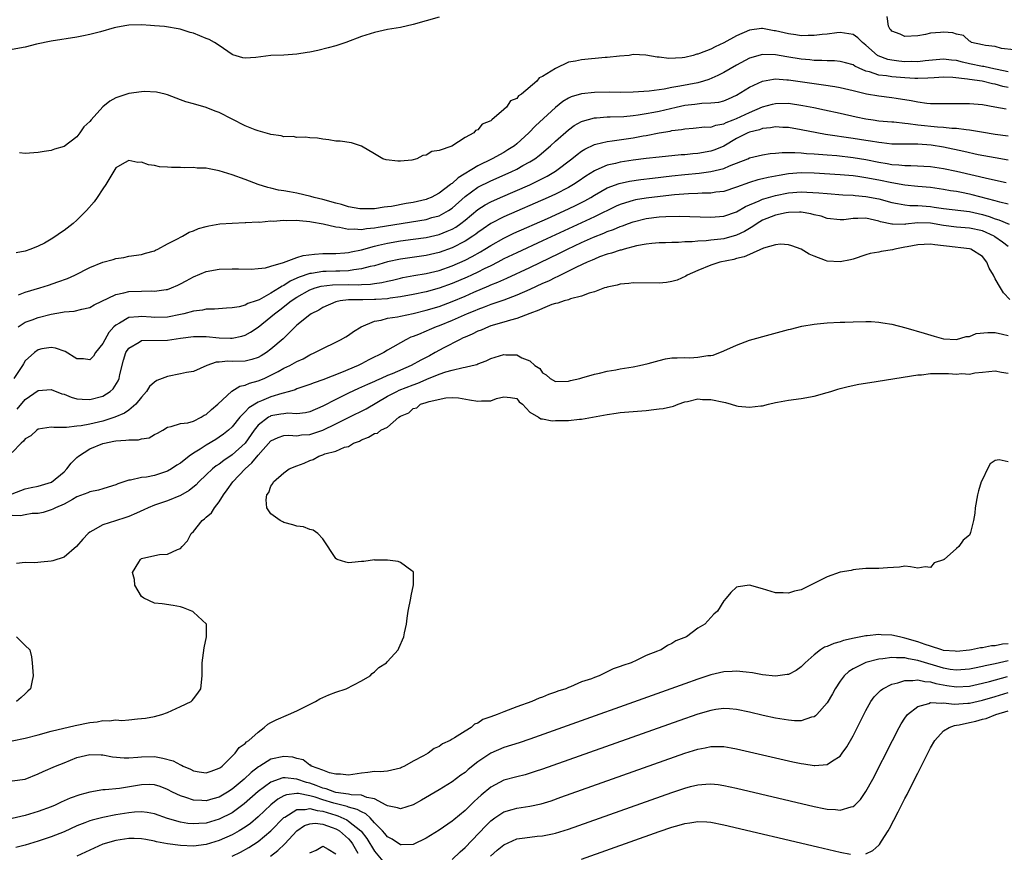
# Model space of a CAD drawing. Units: inches. Extents: x 2619000 to 2622000, y 1494000 to 1497000.
# Drawn here: x 2619828 to 2619980, y 1495330 to 1495459 of the extents above; entities that cross this region are included whole.
import ezdxf

# ---------------------------------------------------------------- set-up
doc = ezdxf.new("R2010")
doc.units = ezdxf.units.IN
doc.header["$MEASUREMENT"] = 0
doc.layers.add('LD26191494_2ft', color=175, linetype='Continuous')

msp = doc.modelspace()

# ---------------------------------------------------------------- linework, layer by layer
at = {"layer": 'LD26191494_2ft'}
for points, elevation in [([(2619893, 1495458.89), (2619889, 1495457.75), (2619887, 1495457.33), (2619885, 1495456.99), (2619883, 1495456.55), (2619882.32, 1495456.32), (2619881, 1495455.93), (2619878.56, 1495455), (2619877, 1495454.49), (2619875.85, 1495454.15), (2619874.24, 1495453.76), (2619873, 1495453.5), (2619872.58, 1495453.42), (2619871, 1495453.18), (2619869, 1495453.05), (2619867, 1495452.97), (2619864.68, 1495452.68), (2619863, 1495452.55), (2619862.62, 1495452.62), (2619861.09, 1495453.09), (2619861, 1495453.13), (2619859, 1495454.54), (2619858.25, 1495455), (2619857.44, 1495455.44), (2619857, 1495455.63), (2619856, 1495456), (2619855, 1495456.41), (2619854.51, 1495456.51), (2619852.95, 1495457.05), (2619850.52, 1495457.48), (2619849, 1495457.56), (2619848.38, 1495457.62), (2619847, 1495457.7), (2619845, 1495457.68), (2619844.41, 1495457.59), (2619843, 1495457.32), (2619842.74, 1495457.26), (2619840.65, 1495456.65), (2619839, 1495456.23), (2619838.01, 1495456.01), (2619837, 1495455.81), (2619833, 1495455.19), (2619830.72, 1495454.72), (2619829, 1495454.29), (2619827, 1495453.88)], 8180), ([(2619981.86, 1495453.86), (2619979.95, 1495454.05), (2619979, 1495454.36), (2619977.49, 1495454.51), (2619977, 1495454.65), (2619975.31, 1495455), (2619975.16, 1495455.16), (2619975, 1495455.18), (2619974.07, 1495456.07), (2619973, 1495456.28), (2619972.46, 1495456.46), (2619971, 1495456.61), (2619970.54, 1495456.54), (2619969, 1495456.44), (2619968.2, 1495456.2), (2619967, 1495456.01), (2619965, 1495455.9), (2619964.29, 1495456.29), (2619963, 1495456.73), (2619962.88, 1495456.88), (2619962.76, 1495457), (2619962.51, 1495457.49), (2619962.26, 1495459)], 8180), ([(2619981, 1495450.44), (2619978.29, 1495451), (2619977.25, 1495451.25), (2619977, 1495451.28), (2619975, 1495451.69), (2619973.92, 1495451.92), (2619973, 1495452.18), (2619972.25, 1495452.25), (2619971, 1495452.43), (2619968.17, 1495452.17), (2619967, 1495452.02), (2619966.04, 1495452.04), (2619965, 1495452.02), (2619964.1, 1495452.1), (2619963, 1495452.25), (2619962.37, 1495452.37), (2619960.91, 1495452.91), (2619960.78, 1495453), (2619959, 1495454.59), (2619958.46, 1495455), (2619957.72, 1495455.72), (2619957, 1495456.2), (2619956.35, 1495456.35), (2619955, 1495456.54), (2619954.49, 1495456.49), (2619953, 1495456.29), (2619952.23, 1495456.23), (2619951, 1495456.06), (2619950.09, 1495456.09), (2619949, 1495456.04), (2619948.18, 1495456.18), (2619947, 1495456.31), (2619945, 1495456.79), (2619944.81, 1495456.81), (2619943, 1495457.17), (2619942.84, 1495457.16), (2619941, 1495456.91), (2619939, 1495456.02), (2619937, 1495454.94), (2619935.67, 1495454.33), (2619935, 1495453.97), (2619933.27, 1495453.27), (2619933, 1495453.18), (2619932.83, 1495453.17), (2619932.3, 1495453), (2619931, 1495452.67), (2619930.6, 1495452.6), (2619928.5, 1495452.5), (2619927, 1495452.72), (2619926.72, 1495452.72), (2619924.97, 1495453.03), (2619923, 1495453.12), (2619922.4, 1495453), (2619920.87, 1495452.87), (2619919, 1495452.66), (2619918.65, 1495452.65), (2619915, 1495452.32), (2619914.11, 1495452.11), (2619913, 1495451.92), (2619911.01, 1495450.99), (2619909, 1495449.75), (2619908.48, 1495449.52), (2619908.09, 1495449), (2619905.75, 1495447), (2619905.28, 1495446.72), (2619905, 1495446.34), (2619904.05, 1495445.95), (2619903.42, 1495445), (2619903, 1495444.61), (2619901.16, 1495443), (2619901.06, 1495442.94), (2619901, 1495442.87), (2619899.64, 1495442.36), (2619899, 1495441.49), (2619898.64, 1495441.36), (2619898.38, 1495441), (2619897, 1495440.3), (2619894.95, 1495438.95), (2619893, 1495438.26), (2619891.87, 1495438.13), (2619891, 1495437.53), (2619890.5, 1495437.5), (2619889.54, 1495437), (2619888.8, 1495436.8), (2619887, 1495436.6), (2619886.62, 1495436.62), (2619884.82, 1495436.82), (2619884.29, 1495437), (2619883, 1495437.74), (2619881, 1495438.94), (2619879.45, 1495439.45), (2619877.7, 1495439.7), (2619877, 1495439.74), (2619875.93, 1495439.93), (2619875, 1495440.01), (2619874.17, 1495440.17), (2619873, 1495440.23), (2619872.34, 1495440.34), (2619871, 1495440.29), (2619870.42, 1495440.42), (2619869, 1495440.41), (2619868.56, 1495440.56), (2619867, 1495440.74), (2619866.82, 1495440.82), (2619865, 1495441.3), (2619864.53, 1495441.47), (2619863, 1495442.1), (2619859, 1495444.17), (2619858.38, 1495444.38), (2619857, 1495444.95), (2619855, 1495445.48), (2619853.81, 1495445.81), (2619853, 1495446.11), (2619851, 1495446.9), (2619850.64, 1495447), (2619849.31, 1495447.31), (2619847.39, 1495447.39), (2619847, 1495447.35), (2619845, 1495447.08), (2619843, 1495446.42), (2619842.07, 1495445.93), (2619840.98, 1495445.02), (2619839.17, 1495443), (2619839, 1495442.76), (2619838.07, 1495441.93), (2619837.44, 1495441), (2619837, 1495440.4), (2619835, 1495438.91), (2619833.5, 1495438.5), (2619833, 1495438.29), (2619831.9, 1495438.1), (2619831, 1495437.96), (2619829, 1495437.79), (2619828.11, 1495437.89)], 8182), ([(2619981, 1495448.04), (2619980.19, 1495448.19), (2619979, 1495448.52), (2619978.59, 1495448.59), (2619976.98, 1495449.02), (2619975, 1495449.26), (2619974.68, 1495449.32), (2619972.45, 1495449.55), (2619971, 1495449.61), (2619969.54, 1495449.54), (2619968.55, 1495449.45), (2619967, 1495449.42), (2619966.57, 1495449.43), (2619965, 1495449.51), (2619963, 1495449.67), (2619962.17, 1495449.83), (2619961, 1495449.95), (2619959.56, 1495450.44), (2619959, 1495450.57), (2619957.96, 1495451), (2619957.3, 1495451.3), (2619957, 1495451.51), (2619955.84, 1495451.84), (2619955, 1495452.06), (2619954.14, 1495452.14), (2619953, 1495452.14), (2619952.2, 1495452.2), (2619951, 1495452.21), (2619950.3, 1495452.3), (2619949, 1495452.41), (2619946.77, 1495452.77), (2619945, 1495453.1), (2619943, 1495453.15), (2619941, 1495452.54), (2619939, 1495451.46), (2619937, 1495450.32), (2619936.12, 1495449.88), (2619934.72, 1495449.28), (2619933.86, 1495449), (2619933, 1495448.77), (2619930.21, 1495448.21), (2619929, 1495448.01), (2619927.78, 1495447.78), (2619925.47, 1495447.47), (2619923, 1495447.3), (2619921, 1495447.27), (2619919.28, 1495447.28), (2619917, 1495447.26), (2619915, 1495447.07), (2619913.42, 1495446.58), (2619913, 1495446.38), (2619912.14, 1495445.86), (2619911, 1495444.94), (2619907.92, 1495442.08), (2619906.87, 1495441), (2619905, 1495439.3), (2619904.63, 1495439), (2619903.64, 1495438.36), (2619903, 1495437.99), (2619901.21, 1495437), (2619899, 1495435.92), (2619895.93, 1495434.07), (2619895, 1495433.19), (2619894.88, 1495433.12), (2619894.76, 1495433), (2619893, 1495431.65), (2619891.76, 1495431), (2619891.22, 1495430.78), (2619891, 1495430.7), (2619889, 1495430.25), (2619887.91, 1495430.09), (2619885.63, 1495429.63), (2619885, 1495429.55), (2619884.49, 1495429.51), (2619883, 1495429.26), (2619881, 1495429.23), (2619880.73, 1495429.27), (2619879, 1495429.58), (2619877.91, 1495429.91), (2619877, 1495430.12), (2619875, 1495430.67), (2619873.69, 1495431), (2619873.16, 1495431.16), (2619871, 1495431.68), (2619869.86, 1495431.86), (2619869, 1495432.05), (2619868.16, 1495432.16), (2619867, 1495432.45), (2619866.53, 1495432.53), (2619865, 1495433.01), (2619863, 1495433.79), (2619861, 1495434.52), (2619859, 1495435.14), (2619857.42, 1495435.42), (2619857, 1495435.52), (2619855.56, 1495435.56), (2619855, 1495435.62), (2619853.58, 1495435.58), (2619853, 1495435.63), (2619851.62, 1495435.62), (2619851, 1495435.71), (2619849.77, 1495435.77), (2619849, 1495435.98), (2619848.06, 1495436.06), (2619847, 1495436.45), (2619846.43, 1495436.44), (2619845, 1495436.75), (2619844.35, 1495436.35), (2619843, 1495435.6), (2619841.47, 1495433), (2619841, 1495432.37), (2619840.13, 1495431), (2619839.65, 1495430.35), (2619838.49, 1495429), (2619837, 1495427.51), (2619836.42, 1495427), (2619835, 1495425.88), (2619834.47, 1495425.53), (2619833.75, 1495425), (2619833, 1495424.54), (2619831.96, 1495423.96), (2619831, 1495423.48), (2619829.86, 1495423), (2619829, 1495422.69), (2619827.58, 1495422.42)], 8184), ([(2619827.93, 1495415.93), (2619829, 1495416.35), (2619831.24, 1495417), (2619832.57, 1495417.43), (2619834.06, 1495417.94), (2619835.52, 1495418.48), (2619836.68, 1495419), (2619839, 1495420.17), (2619841, 1495420.99), (2619842.59, 1495421.41), (2619843, 1495421.58), (2619844.26, 1495421.74), (2619845, 1495421.91), (2619847, 1495422.2), (2619847.6, 1495422.4), (2619849, 1495422.77), (2619849.15, 1495422.85), (2619849.49, 1495423), (2619851, 1495423.81), (2619852.66, 1495424.66), (2619853, 1495424.86), (2619853.3, 1495425), (2619854.37, 1495425.63), (2619855, 1495425.86), (2619855.81, 1495426.19), (2619857, 1495426.53), (2619857.38, 1495426.62), (2619859.09, 1495426.91), (2619861, 1495427.05), (2619863, 1495427.12), (2619863.11, 1495427.11), (2619865, 1495427.22), (2619865.21, 1495427.21), (2619867, 1495427.37), (2619867.36, 1495427.36), (2619869, 1495427.5), (2619869.46, 1495427.46), (2619871, 1495427.5), (2619871.42, 1495427.42), (2619873, 1495427.31), (2619873.24, 1495427.24), (2619875.05, 1495426.95), (2619877, 1495426.48), (2619877.58, 1495426.42), (2619879, 1495426.12), (2619879.84, 1495426.16), (2619881, 1495426.06), (2619881.79, 1495426.21), (2619883, 1495426.3), (2619883.58, 1495426.42), (2619891, 1495427.62), (2619891.89, 1495427.89), (2619893, 1495428.19), (2619894.47, 1495429), (2619895, 1495429.36), (2619897, 1495431.15), (2619899, 1495432.58), (2619901, 1495433.59), (2619904.15, 1495435), (2619905, 1495435.41), (2619905.93, 1495435.93), (2619907, 1495436.5), (2619907.79, 1495437), (2619908.48, 1495437.52), (2619910.21, 1495439), (2619911, 1495439.73), (2619913, 1495441.47), (2619913.88, 1495442.12), (2619915, 1495442.76), (2619915.17, 1495442.83), (2619917, 1495443.31), (2619917.32, 1495443.32), (2619919, 1495443.46), (2619919.46, 1495443.46), (2619921.55, 1495443.55), (2619923, 1495443.69), (2619923.78, 1495443.78), (2619925, 1495443.99), (2619926.21, 1495444.21), (2619927, 1495444.38), (2619929.63, 1495445), (2619931, 1495445.29), (2619932.54, 1495445.46), (2619933.61, 1495445.61), (2619935, 1495445.63), (2619936.23, 1495445.77), (2619937, 1495445.97), (2619937.73, 1495446.27), (2619939, 1495446.86), (2619941, 1495448.07), (2619943, 1495449), (2619944.68, 1495449.32), (2619945, 1495449.34), (2619946.77, 1495449.23), (2619947, 1495449.2), (2619951, 1495448.64), (2619952.46, 1495448.46), (2619954.2, 1495448.2), (2619955, 1495448.05), (2619957, 1495447.58), (2619957.44, 1495447.44), (2619959.07, 1495447.07), (2619961, 1495446.71), (2619963, 1495446.46), (2619963.65, 1495446.35), (2619966.01, 1495446.01), (2619967, 1495445.79), (2619968.39, 1495445.61), (2619969, 1495445.57), (2619970.47, 1495445.53), (2619972.44, 1495445.56), (2619975, 1495445.57), (2619977, 1495445.41), (2619978.95, 1495445.05), (2619980.7, 1495444.7)], 8186), ([(2619827.91, 1495411), (2619829, 1495411.7), (2619830.08, 1495412.08), (2619831, 1495412.44), (2619833, 1495412.93), (2619834.76, 1495413.24), (2619835, 1495413.3), (2619836.57, 1495413.43), (2619837.75, 1495413.75), (2619839, 1495413.98), (2619839.63, 1495414.37), (2619843, 1495415.98), (2619844.23, 1495416.23), (2619845, 1495416.45), (2619847, 1495416.53), (2619848.55, 1495416.55), (2619849, 1495416.51), (2619850.77, 1495416.77), (2619851, 1495416.78), (2619851.59, 1495417), (2619852.57, 1495417.43), (2619853, 1495417.64), (2619853.88, 1495418.12), (2619855, 1495418.71), (2619857, 1495419.53), (2619859, 1495419.91), (2619861, 1495419.97), (2619861.95, 1495419.95), (2619863.93, 1495419.93), (2619865, 1495420), (2619866.14, 1495420.14), (2619867, 1495420.36), (2619868.92, 1495420.92), (2619871, 1495421.72), (2619871.96, 1495422.04), (2619873.74, 1495422.26), (2619875, 1495422.33), (2619877, 1495422.34), (2619878.42, 1495422.42), (2619879, 1495422.48), (2619879.41, 1495422.59), (2619881, 1495422.91), (2619883, 1495423.48), (2619883.61, 1495423.61), (2619885, 1495423.96), (2619887, 1495424.28), (2619889, 1495424.54), (2619891, 1495424.83), (2619893, 1495425.29), (2619894.23, 1495425.77), (2619895, 1495426.12), (2619895.57, 1495426.43), (2619896.38, 1495427), (2619897, 1495427.48), (2619899, 1495429.13), (2619900.14, 1495429.86), (2619901, 1495430.32), (2619902.48, 1495431), (2619907, 1495432.98), (2619908.38, 1495433.62), (2619909.7, 1495434.3), (2619911, 1495435.09), (2619913.51, 1495437), (2619914.33, 1495437.67), (2619915, 1495438.15), (2619915.52, 1495438.48), (2619917, 1495439.2), (2619917.24, 1495439.24), (2619919, 1495439.67), (2619919.75, 1495439.75), (2619923, 1495440.24), (2619924.54, 1495440.54), (2619925, 1495440.62), (2619927, 1495441.01), (2619928.73, 1495441.27), (2619929, 1495441.35), (2619930.48, 1495441.52), (2619931, 1495441.64), (2619932.28, 1495441.72), (2619934.08, 1495441.92), (2619935, 1495441.91), (2619935.79, 1495442.21), (2619937, 1495442.39), (2619937.39, 1495442.61), (2619938.45, 1495443), (2619939, 1495443.22), (2619941, 1495444.18), (2619943, 1495445.01), (2619944.55, 1495445.45), (2619945, 1495445.56), (2619947, 1495445.58), (2619949.25, 1495445.25), (2619950.93, 1495444.93), (2619952.59, 1495444.59), (2619955, 1495444.07), (2619957.49, 1495443.49), (2619959, 1495443.17), (2619960.12, 1495443), (2619961, 1495442.88), (2619963, 1495442.71), (2619963.31, 1495442.69), (2619965, 1495442.51), (2619965.53, 1495442.47), (2619967, 1495442.26), (2619970.07, 1495441.93), (2619971, 1495441.88), (2619972.26, 1495441.74), (2619973, 1495441.72), (2619974.49, 1495441.51), (2619975, 1495441.48), (2619976.85, 1495441.15), (2619979, 1495440.8), (2619981, 1495440.53)], 8188), ([(2619981, 1495436.8), (2619979, 1495437.12), (2619976.37, 1495437.63), (2619974.14, 1495438.14), (2619971, 1495438.78), (2619969.09, 1495439.09), (2619967, 1495439.25), (2619965.24, 1495439.24), (2619965, 1495439.25), (2619963, 1495439.28), (2619961.46, 1495439.46), (2619961, 1495439.49), (2619959.72, 1495439.72), (2619959, 1495439.82), (2619957, 1495440.15), (2619952.77, 1495440.77), (2619951.39, 1495441), (2619949, 1495441.48), (2619947, 1495441.83), (2619946.15, 1495441.85), (2619945, 1495441.93), (2619944.23, 1495441.77), (2619943, 1495441.66), (2619942.53, 1495441.47), (2619941, 1495441.11), (2619940.75, 1495441), (2619939, 1495440.12), (2619937.03, 1495438.97), (2619935.63, 1495438.37), (2619935, 1495438.17), (2619933, 1495437.82), (2619932.23, 1495437.77), (2619931, 1495437.62), (2619930.42, 1495437.58), (2619927, 1495437.24), (2619925.02, 1495437.02), (2619923, 1495436.77), (2619921, 1495436.47), (2619920.28, 1495436.28), (2619919, 1495436.02), (2619917.22, 1495435.22), (2619917, 1495435.14), (2619915.69, 1495434.31), (2619914.52, 1495433.48), (2619913.8, 1495433), (2619913, 1495432.54), (2619911, 1495431.52), (2619909.87, 1495431), (2619903, 1495427.99), (2619901, 1495426.96), (2619899.83, 1495426.17), (2619899, 1495425.58), (2619898.67, 1495425.33), (2619898.21, 1495425), (2619897, 1495424.24), (2619895, 1495423.23), (2619893, 1495422.51), (2619891, 1495422.03), (2619887, 1495421.45), (2619885, 1495421.04), (2619883, 1495420.45), (2619882.31, 1495420.31), (2619881, 1495419.94), (2619879.82, 1495419.82), (2619879, 1495419.66), (2619877.63, 1495419.63), (2619877, 1495419.59), (2619875.54, 1495419.54), (2619875, 1495419.54), (2619873.26, 1495419.26), (2619873, 1495419.24), (2619871.33, 1495418.67), (2619871, 1495418.5), (2619869.95, 1495418.05), (2619869, 1495417.4), (2619868.71, 1495417.29), (2619868.31, 1495417), (2619867, 1495416.18), (2619865.19, 1495415.19), (2619865, 1495415.1), (2619864.7, 1495415), (2619863.42, 1495414.58), (2619863, 1495414.34), (2619862.1, 1495414.1), (2619861, 1495413.93), (2619860.11, 1495413.89), (2619858.26, 1495413.74), (2619857, 1495413.73), (2619856.42, 1495413.58), (2619855, 1495413.41), (2619853.53, 1495413), (2619853, 1495412.88), (2619851, 1495412.5), (2619849, 1495412.45), (2619848.47, 1495412.47), (2619847, 1495412.6), (2619846.52, 1495412.52), (2619845, 1495412.43), (2619843.56, 1495411.56), (2619843, 1495411.27), (2619842.72, 1495411), (2619841.91, 1495410.09), (2619841.28, 1495409), (2619841, 1495408.39), (2619839.86, 1495407), (2619839.53, 1495406.47), (2619839, 1495405.86), (2619838.03, 1495406.03), (2619837, 1495406.06), (2619835.16, 1495407.16), (2619833.7, 1495407.7), (2619833, 1495407.79), (2619831.57, 1495407.57), (2619831, 1495407.45), (2619830.41, 1495407), (2619829, 1495405.71), (2619828.72, 1495405.28), (2619828.58, 1495405), (2619827.21, 1495403)], 8190), ([(2619827.75, 1495398.26), (2619829, 1495399.76), (2619831, 1495401.16), (2619833, 1495401.27), (2619834.64, 1495400.64), (2619835, 1495400.55), (2619836.1, 1495400.1), (2619837, 1495399.87), (2619837.78, 1495399.78), (2619839, 1495399.74), (2619841, 1495400.28), (2619842.13, 1495401), (2619842.59, 1495401.41), (2619843.38, 1495402.62), (2619843.51, 1495403), (2619843.63, 1495403.63), (2619844.18, 1495405.82), (2619844.55, 1495407), (2619845, 1495407.69), (2619846.63, 1495408.63), (2619847, 1495408.87), (2619851, 1495408.95), (2619853, 1495409.26), (2619855, 1495409.52), (2619857, 1495409.49), (2619859, 1495409.3), (2619860.76, 1495409.24), (2619861, 1495409.24), (2619862.47, 1495409.53), (2619863, 1495409.69), (2619863.85, 1495410.15), (2619865, 1495410.94), (2619867, 1495412.52), (2619867.52, 1495413), (2619868.37, 1495413.63), (2619870.11, 1495415), (2619871, 1495415.59), (2619873, 1495416.7), (2619873.82, 1495417), (2619874.74, 1495417.26), (2619876.51, 1495417.49), (2619879, 1495417.54), (2619880.49, 1495417.51), (2619881, 1495417.56), (2619882.41, 1495417.59), (2619883, 1495417.7), (2619884.15, 1495417.85), (2619885, 1495418.07), (2619885.78, 1495418.22), (2619887, 1495418.52), (2619887.4, 1495418.6), (2619889.09, 1495418.91), (2619891, 1495419.23), (2619893, 1495419.73), (2619895, 1495420.45), (2619897, 1495421.33), (2619898.12, 1495421.88), (2619899.41, 1495422.59), (2619900.08, 1495423), (2619901, 1495423.59), (2619903, 1495424.73), (2619904.54, 1495425.46), (2619909.76, 1495427.76), (2619913, 1495429.24), (2619914.19, 1495429.81), (2619915.52, 1495430.48), (2619916.45, 1495431), (2619917, 1495431.34), (2619919, 1495432.48), (2619920.82, 1495433.18), (2619922.46, 1495433.54), (2619924.21, 1495433.79), (2619925.99, 1495434.01), (2619929, 1495434.35), (2619931, 1495434.56), (2619933.22, 1495434.78), (2619935, 1495435.01), (2619937, 1495435.48), (2619937.89, 1495435.89), (2619940.72, 1495437), (2619941, 1495437.12), (2619943, 1495437.59), (2619944.21, 1495437.79), (2619945, 1495437.85), (2619946.03, 1495437.97), (2619947, 1495437.97), (2619948.01, 1495437.99), (2619949, 1495437.92), (2619949.83, 1495437.83), (2619951, 1495437.78), (2619952.32, 1495437.68), (2619953, 1495437.6), (2619954.52, 1495437.48), (2619957, 1495437.19), (2619959, 1495436.87), (2619961, 1495436.48), (2619962.28, 1495436.28), (2619963, 1495436.13), (2619964.08, 1495436.08), (2619965, 1495435.95), (2619965.96, 1495435.96), (2619969, 1495435.81), (2619971, 1495435.5), (2619973, 1495435.07), (2619978.1, 1495433.9), (2619980.66, 1495433.34)], 8192), ([(2619981, 1495429.98), (2619979.7, 1495430.3), (2619979, 1495430.51), (2619975.44, 1495431.44), (2619975, 1495431.54), (2619973.76, 1495431.76), (2619973, 1495431.92), (2619972.06, 1495432.06), (2619971, 1495432.26), (2619969, 1495432.54), (2619967, 1495432.7), (2619965, 1495432.89), (2619963, 1495433.25), (2619961, 1495433.68), (2619959, 1495434.06), (2619957.76, 1495434.24), (2619957, 1495434.34), (2619955, 1495434.51), (2619951, 1495434.76), (2619949, 1495434.8), (2619947, 1495434.66), (2619945.57, 1495434.43), (2619943.89, 1495434.11), (2619943, 1495433.87), (2619942.28, 1495433.72), (2619941, 1495433.32), (2619939, 1495432.59), (2619937, 1495431.94), (2619935.81, 1495431.81), (2619935, 1495431.67), (2619933.65, 1495431.65), (2619933, 1495431.6), (2619931.56, 1495431.56), (2619929.4, 1495431.4), (2619927.17, 1495431.17), (2619925, 1495430.9), (2619923.38, 1495430.62), (2619923, 1495430.54), (2619921.8, 1495430.2), (2619921, 1495429.92), (2619920.36, 1495429.64), (2619917, 1495428.03), (2619911, 1495425.22), (2619909, 1495424.29), (2619905, 1495422.46), (2619903, 1495421.5), (2619902.08, 1495421), (2619901, 1495420.45), (2619899.94, 1495419.94), (2619899, 1495419.47), (2619898, 1495419), (2619897.31, 1495418.69), (2619895, 1495417.69), (2619893, 1495416.95), (2619891, 1495416.41), (2619889, 1495415.99), (2619887, 1495415.61), (2619885.41, 1495415.41), (2619885, 1495415.33), (2619883.23, 1495415.23), (2619883, 1495415.21), (2619881.19, 1495415.19), (2619879, 1495415.15), (2619877.68, 1495415), (2619877, 1495414.85), (2619875, 1495413.97), (2619874.41, 1495413.59), (2619873.23, 1495413), (2619873, 1495412.85), (2619871, 1495411.25), (2619870.73, 1495411), (2619868.86, 1495409.14), (2619867, 1495407.53), (2619866.29, 1495407), (2619865.49, 1495406.51), (2619865, 1495406.25), (2619864.06, 1495405.94), (2619863, 1495405.7), (2619861, 1495405.65), (2619860.33, 1495405.67), (2619859, 1495405.53), (2619858.5, 1495405.5), (2619857.08, 1495405), (2619855, 1495404.08), (2619853.95, 1495403.95), (2619853, 1495403.7), (2619851, 1495403.29), (2619849.33, 1495402.67), (2619849, 1495402.42), (2619848.22, 1495401.78), (2619847.76, 1495401), (2619847, 1495400.11), (2619846.12, 1495399), (2619845, 1495398.1), (2619844.37, 1495397.63), (2619842.86, 1495397), (2619841, 1495396.4), (2619839, 1495395.93), (2619837.66, 1495395.66), (2619837, 1495395.61), (2619835.4, 1495395.4), (2619835, 1495395.44), (2619833.42, 1495395.42), (2619833, 1495395.49), (2619831, 1495395.15), (2619830.78, 1495395), (2619829.85, 1495394.15), (2619829, 1495393.66), (2619828.71, 1495393.29), (2619828.36, 1495393), (2619827, 1495391.57)], 8194), ([(2619827, 1495385.16), (2619829, 1495385.9), (2619829.89, 1495386.11), (2619831, 1495386.35), (2619833.04, 1495386.96), (2619835, 1495388.58), (2619835.43, 1495389), (2619836.1, 1495389.9), (2619837, 1495390.78), (2619837.24, 1495391), (2619839, 1495392.12), (2619841, 1495392.93), (2619841.27, 1495393), (2619842.72, 1495393.28), (2619843, 1495393.35), (2619844.57, 1495393.43), (2619845, 1495393.53), (2619846.5, 1495393.5), (2619847, 1495393.65), (2619848.17, 1495393.83), (2619849, 1495394.31), (2619849.46, 1495394.54), (2619850.27, 1495395), (2619851, 1495395.49), (2619851.58, 1495395.58), (2619853, 1495396.03), (2619854.13, 1495396.13), (2619855, 1495396.4), (2619856.2, 1495397), (2619856.68, 1495397.32), (2619857, 1495397.44), (2619857.79, 1495398.21), (2619858.76, 1495399), (2619860.95, 1495401.05), (2619862.19, 1495401.81), (2619863, 1495401.97), (2619863.7, 1495402.3), (2619865, 1495402.61), (2619865.92, 1495403), (2619867, 1495403.49), (2619868.1, 1495404.1), (2619869, 1495404.57), (2619869.89, 1495405), (2619871, 1495405.65), (2619871.95, 1495406.05), (2619873, 1495406.67), (2619873.77, 1495407), (2619875, 1495407.66), (2619877, 1495408.62), (2619877.75, 1495409), (2619878.55, 1495409.45), (2619879, 1495409.72), (2619879.75, 1495410.25), (2619880.93, 1495411), (2619883, 1495411.86), (2619884.03, 1495412.03), (2619885, 1495412.32), (2619886.56, 1495412.56), (2619887, 1495412.66), (2619889, 1495413.07), (2619891, 1495413.55), (2619893, 1495414.15), (2619895, 1495414.91), (2619897, 1495415.76), (2619898.36, 1495416.36), (2619900.67, 1495417.33), (2619901, 1495417.49), (2619902.1, 1495417.9), (2619903, 1495418.34), (2619903.48, 1495418.52), (2619907, 1495420.15), (2619911.62, 1495422.38), (2619912.85, 1495423), (2619915, 1495424.02), (2619916.88, 1495424.88), (2619918.49, 1495425.51), (2619919, 1495425.74), (2619919.95, 1495426.05), (2619921, 1495426.52), (2619921.36, 1495426.64), (2619922.28, 1495427), (2619923, 1495427.26), (2619925, 1495427.74), (2619927, 1495427.99), (2619928.06, 1495428.06), (2619930.11, 1495428.11), (2619935, 1495427.98), (2619937, 1495428.14), (2619939, 1495428.8), (2619940.39, 1495429.61), (2619942.48, 1495430.48), (2619943, 1495430.73), (2619943.2, 1495430.8), (2619945, 1495431.33), (2619947, 1495431.73), (2619949, 1495431.86), (2619949.84, 1495431.84), (2619951.72, 1495431.72), (2619953, 1495431.6), (2619955.42, 1495431.42), (2619957, 1495431.36), (2619957.32, 1495431.32), (2619959, 1495431.18), (2619961, 1495430.79), (2619963, 1495430.24), (2619963.9, 1495430.1), (2619965, 1495429.87), (2619965.79, 1495429.79), (2619967, 1495429.76), (2619969, 1495429.6), (2619969.53, 1495429.53), (2619971, 1495429.3), (2619975, 1495428.83), (2619977, 1495428.38), (2619978.07, 1495428.07), (2619979, 1495427.7), (2619979.55, 1495427.55), (2619981.13, 1495426.87)], 8196), ([(2619981, 1495423.4), (2619980.11, 1495424.11), (2619978.94, 1495424.94), (2619978.84, 1495425), (2619977, 1495425.83), (2619975, 1495426.28), (2619973, 1495426.43), (2619971, 1495426.67), (2619969, 1495427.01), (2619967, 1495427.06), (2619965.13, 1495426.87), (2619965, 1495426.85), (2619963.12, 1495426.88), (2619963, 1495426.87), (2619961.26, 1495427.26), (2619961, 1495427.34), (2619959.63, 1495427.63), (2619959, 1495427.79), (2619957.73, 1495427.73), (2619957, 1495427.76), (2619955.56, 1495427.56), (2619955, 1495427.54), (2619953, 1495427.77), (2619952.09, 1495428.09), (2619951, 1495428.33), (2619950.48, 1495428.48), (2619949, 1495428.71), (2619948.73, 1495428.73), (2619947, 1495428.7), (2619946.64, 1495428.64), (2619945, 1495428.29), (2619943, 1495427.48), (2619942.18, 1495427), (2619941.49, 1495426.51), (2619941, 1495426.23), (2619940.24, 1495425.76), (2619939, 1495425.15), (2619937, 1495424.62), (2619936.56, 1495424.56), (2619935, 1495424.39), (2619934.31, 1495424.31), (2619933, 1495424.25), (2619932.14, 1495424.14), (2619931, 1495424.13), (2619930.04, 1495424.04), (2619929, 1495424.05), (2619928, 1495424), (2619927, 1495423.99), (2619925.9, 1495423.9), (2619925, 1495423.79), (2619923.5, 1495423.5), (2619921.59, 1495423), (2619921.14, 1495422.86), (2619921, 1495422.84), (2619919.63, 1495422.37), (2619919, 1495422.23), (2619917.8, 1495421.8), (2619917, 1495421.48), (2619916.68, 1495421.32), (2619915.88, 1495421), (2619914.23, 1495420.23), (2619913, 1495419.6), (2619911.76, 1495419), (2619911.27, 1495418.73), (2619911, 1495418.63), (2619909.92, 1495418.08), (2619909, 1495417.69), (2619907, 1495416.75), (2619905, 1495415.87), (2619903, 1495415.14), (2619901, 1495414.45), (2619899.97, 1495414.03), (2619899, 1495413.69), (2619898.52, 1495413.48), (2619897.32, 1495413), (2619895, 1495411.98), (2619893, 1495411.16), (2619892.54, 1495411), (2619891.45, 1495410.55), (2619891, 1495410.32), (2619889.8, 1495409.8), (2619889, 1495409.49), (2619888.63, 1495409.37), (2619887.86, 1495409), (2619887, 1495408.54), (2619885.84, 1495407.84), (2619885, 1495407.36), (2619884.44, 1495407), (2619882.14, 1495405.86), (2619881, 1495405.25), (2619880.5, 1495405), (2619877.92, 1495403.92), (2619875, 1495402.79), (2619873.65, 1495402.35), (2619873, 1495402.08), (2619871, 1495401.38), (2619870.74, 1495401.26), (2619869.86, 1495401), (2619868.7, 1495400.7), (2619867, 1495400.18), (2619865.55, 1495399.55), (2619865, 1495399.33), (2619863.56, 1495398.44), (2619863, 1495397.82), (2619862.19, 1495397), (2619861, 1495395.52), (2619860.44, 1495395), (2619859.64, 1495394.36), (2619859, 1495393.9), (2619858.45, 1495393.55), (2619857, 1495392.66), (2619856.06, 1495392.06), (2619855, 1495391.42), (2619854.35, 1495391), (2619853, 1495389.92), (2619852.43, 1495389.57), (2619851.61, 1495389), (2619851, 1495388.64), (2619849, 1495388), (2619847.74, 1495387.74), (2619847, 1495387.66), (2619845.27, 1495387.27), (2619845, 1495387.29), (2619844.25, 1495387), (2619843.3, 1495386.7), (2619843, 1495386.55), (2619841.84, 1495386.16), (2619841, 1495385.91), (2619840.3, 1495385.7), (2619839, 1495385.47), (2619838.69, 1495385.31), (2619837, 1495384.67), (2619836.29, 1495384.29), (2619835, 1495383.53), (2619833.66, 1495383), (2619833.24, 1495382.76), (2619833, 1495382.66), (2619831.76, 1495382.24), (2619831, 1495382.1), (2619830.09, 1495382.09), (2619829, 1495381.89), (2619828.27, 1495381.73), (2619827, 1495381.8)], 8198), ([(2619981.24, 1495415.24), (2619980.25, 1495416.25), (2619979.79, 1495417), (2619979, 1495418.42), (2619978.71, 1495419), (2619978.07, 1495420.07), (2619977.69, 1495421), (2619977, 1495421.86), (2619975.21, 1495423), (2619975, 1495423.07), (2619971.45, 1495423.45), (2619971, 1495423.53), (2619969.66, 1495423.66), (2619969, 1495423.8), (2619967, 1495423.7), (2619965.39, 1495423.39), (2619965, 1495423.3), (2619963.45, 1495423), (2619963.1, 1495422.9), (2619961.37, 1495422.63), (2619961, 1495422.55), (2619959.65, 1495422.35), (2619959, 1495422.15), (2619957, 1495421.47), (2619956.63, 1495421.37), (2619955, 1495421.03), (2619953, 1495421.15), (2619952.72, 1495421.28), (2619951, 1495421.9), (2619950.22, 1495422.22), (2619949, 1495423.01), (2619947.54, 1495423.54), (2619947, 1495423.69), (2619945.78, 1495423.78), (2619945, 1495423.67), (2619943.17, 1495423.17), (2619941, 1495422.2), (2619940.19, 1495421.81), (2619939, 1495421.55), (2619938.57, 1495421.43), (2619936.4, 1495421), (2619935, 1495420.52), (2619933, 1495419.71), (2619931.35, 1495419), (2619931.16, 1495418.84), (2619929.81, 1495418.19), (2619929, 1495417.98), (2619928.16, 1495417.84), (2619927, 1495417.75), (2619923, 1495417.79), (2619922.31, 1495417.69), (2619921, 1495417.6), (2619920.55, 1495417.45), (2619919, 1495417.15), (2619918.9, 1495417.1), (2619918.56, 1495417), (2619917, 1495416.4), (2619916.2, 1495416.2), (2619915, 1495415.72), (2619913.3, 1495415.3), (2619913, 1495415.18), (2619912.35, 1495415), (2619911.37, 1495414.63), (2619911, 1495414.59), (2619910.43, 1495414.43), (2619909, 1495413.85), (2619908.44, 1495413.56), (2619907, 1495413.07), (2619905, 1495412.28), (2619904.04, 1495412.04), (2619903, 1495411.7), (2619901, 1495411.13), (2619900.64, 1495411), (2619899.5, 1495410.5), (2619899, 1495410.32), (2619898.12, 1495409.88), (2619897, 1495409.4), (2619896.73, 1495409.27), (2619896.13, 1495409), (2619893.75, 1495407.75), (2619892.41, 1495407), (2619891.49, 1495406.51), (2619890.17, 1495405.83), (2619888.68, 1495405), (2619885.74, 1495403.74), (2619885, 1495403.44), (2619884.02, 1495403), (2619883.3, 1495402.7), (2619883, 1495402.55), (2619881.92, 1495402.08), (2619881, 1495401.64), (2619880.55, 1495401.45), (2619879, 1495400.73), (2619877, 1495399.74), (2619875, 1495398.7), (2619873, 1495397.85), (2619872.32, 1495397.68), (2619871, 1495397.55), (2619869.61, 1495397.61), (2619869, 1495397.55), (2619868.54, 1495397.46), (2619867, 1495397.2), (2619866.86, 1495397.14), (2619866.63, 1495397), (2619865, 1495395.75), (2619864.39, 1495395), (2619863, 1495393), (2619861, 1495391.17), (2619859.69, 1495390.31), (2619859, 1495389.76), (2619858.54, 1495389.46), (2619857.95, 1495389), (2619857, 1495388.11), (2619855.84, 1495387), (2619855.44, 1495386.56), (2619854.35, 1495385.66), (2619853, 1495384.88), (2619851, 1495384.09), (2619849.6, 1495383.6), (2619849, 1495383.41), (2619848, 1495383), (2619847.33, 1495382.67), (2619846.18, 1495382.18), (2619845, 1495381.63), (2619844.54, 1495381.47), (2619842.97, 1495380.97), (2619841, 1495380.37), (2619839.47, 1495379.47), (2619839, 1495379.24), (2619838.72, 1495379), (2619837.88, 1495378.12), (2619836.94, 1495377), (2619835, 1495375.37), (2619833.24, 1495374.76), (2619833, 1495374.71), (2619831.41, 1495374.59), (2619830.48, 1495374.49), (2619829, 1495374.51), (2619827.64, 1495374.36)], 8200), ([(2619827, 1495346.91), (2619829, 1495347.32), (2619831, 1495347.86), (2619833, 1495348.44), (2619836.71, 1495349.29), (2619839, 1495349.78), (2619840.12, 1495349.88), (2619841, 1495350.07), (2619841.98, 1495350.02), (2619843, 1495350.16), (2619843.91, 1495350.09), (2619845, 1495350.19), (2619846.35, 1495350.35), (2619847, 1495350.37), (2619847.57, 1495350.43), (2619849, 1495350.71), (2619850.13, 1495351), (2619851, 1495351.33), (2619853, 1495352.22), (2619854.66, 1495353), (2619854.82, 1495353.18), (2619855, 1495353.43), (2619855.69, 1495354.31), (2619856.17, 1495355), (2619856.34, 1495357), (2619856.37, 1495359), (2619856.68, 1495361.32), (2619857.02, 1495363), (2619857.03, 1495365), (2619855, 1495366.85), (2619854.92, 1495366.92), (2619854.77, 1495367), (2619853.49, 1495367.49), (2619853, 1495367.64), (2619851.88, 1495367.88), (2619850.15, 1495368.15), (2619849, 1495368.25), (2619847.32, 1495369), (2619847, 1495369.24), (2619845.94, 1495371), (2619845.88, 1495371.88), (2619845.58, 1495373), (2619846.56, 1495374.56), (2619846.8, 1495375), (2619847, 1495375.12), (2619847.17, 1495375.17), (2619849.77, 1495375.78), (2619851, 1495375.82), (2619852.54, 1495376.54), (2619853, 1495376.69), (2619853.25, 1495377), (2619854.11, 1495377.89), (2619854.67, 1495379), (2619855, 1495379.3), (2619856.34, 1495381), (2619856.74, 1495381.26), (2619857, 1495381.53), (2619857.78, 1495382.22), (2619858.25, 1495383), (2619859, 1495383.93), (2619859.64, 1495385), (2619860.24, 1495385.76), (2619861.09, 1495387), (2619862.99, 1495389), (2619864.06, 1495389.94), (2619865, 1495391.12), (2619867, 1495393.37), (2619868.12, 1495393.88), (2619869, 1495394.16), (2619869.78, 1495394.22), (2619871, 1495394.14), (2619871.74, 1495394.26), (2619873, 1495394.35), (2619875, 1495395.02), (2619877, 1495395.97), (2619878.96, 1495396.96), (2619881.7, 1495398.3), (2619885, 1495400.24), (2619886.44, 1495401), (2619886.82, 1495401.18), (2619889, 1495402.03), (2619889.71, 1495402.29), (2619891, 1495402.85), (2619891.12, 1495402.88), (2619893, 1495403.67), (2619894.03, 1495404.03), (2619895, 1495404.3), (2619896.72, 1495404.72), (2619897, 1495404.76), (2619898.09, 1495405), (2619898.82, 1495405.18), (2619899, 1495405.27), (2619900.28, 1495405.72), (2619901, 1495406.09), (2619903, 1495406.71), (2619903.33, 1495406.67), (2619905, 1495406.67), (2619905.79, 1495406.21), (2619907, 1495405.73), (2619907.82, 1495405), (2619908.55, 1495404.55), (2619909, 1495403.86), (2619909.57, 1495403.57), (2619910.16, 1495403), (2619911, 1495402.55), (2619913, 1495402.57), (2619913.33, 1495402.67), (2619914.78, 1495403), (2619915.08, 1495403.08), (2619917, 1495403.68), (2619917.8, 1495403.8), (2619919, 1495404.12), (2619920.33, 1495404.33), (2619921, 1495404.47), (2619923, 1495404.8), (2619923.98, 1495405), (2619925.31, 1495405.31), (2619927, 1495405.79), (2619927.98, 1495406.02), (2619929, 1495406.17), (2619929.79, 1495406.21), (2619931, 1495406.27), (2619931.78, 1495406.22), (2619933, 1495406.28), (2619934.54, 1495406.54), (2619935, 1495406.54), (2619935.39, 1495406.61), (2619937, 1495407.26), (2619939, 1495408.18), (2619941, 1495408.91), (2619944.17, 1495409.83), (2619947, 1495410.57), (2619947.35, 1495410.65), (2619949.07, 1495411.07), (2619951, 1495411.41), (2619951.47, 1495411.47), (2619953, 1495411.61), (2619955, 1495411.72), (2619955.72, 1495411.72), (2619957, 1495411.79), (2619959, 1495411.82), (2619959.8, 1495411.8), (2619961, 1495411.72), (2619961.63, 1495411.63), (2619963, 1495411.39), (2619965.17, 1495410.83), (2619968, 1495410), (2619969.53, 1495409.53), (2619971, 1495409.11), (2619973, 1495409.01), (2619974.51, 1495409.49), (2619975, 1495409.52), (2619976.06, 1495409.94), (2619977.87, 1495410.13), (2619979, 1495410.09), (2619980.14, 1495409.86), (2619981, 1495409.64)], 8202), ([(2619827, 1495340.73), (2619829, 1495341.02), (2619831, 1495341.84), (2619831.79, 1495342.21), (2619833.66, 1495343), (2619835, 1495343.55), (2619837, 1495344.33), (2619839, 1495344.8), (2619840.75, 1495344.75), (2619841, 1495344.76), (2619842.48, 1495344.48), (2619844.31, 1495344.31), (2619845, 1495344.31), (2619846.39, 1495344.39), (2619847, 1495344.47), (2619849, 1495344.49), (2619850.27, 1495344.27), (2619851.85, 1495343.85), (2619853, 1495343.21), (2619853.17, 1495343.17), (2619853.44, 1495343), (2619854.55, 1495342.55), (2619855, 1495342.3), (2619855.87, 1495342.13), (2619857, 1495341.97), (2619857.74, 1495342.26), (2619859, 1495342.68), (2619859.17, 1495342.83), (2619859.43, 1495343), (2619861.46, 1495345), (2619862.09, 1495345.91), (2619863, 1495346.5), (2619863.23, 1495346.77), (2619863.57, 1495347), (2619865, 1495348.27), (2619865.94, 1495349), (2619866.5, 1495349.5), (2619867, 1495349.75), (2619867.8, 1495350.2), (2619869.71, 1495351), (2619871, 1495351.58), (2619873.86, 1495353), (2619874.56, 1495353.44), (2619875.96, 1495354.04), (2619877, 1495354.44), (2619878.64, 1495355), (2619881, 1495356.21), (2619882.35, 1495357), (2619882.65, 1495357.35), (2619883, 1495357.61), (2619883.7, 1495358.3), (2619884.84, 1495359), (2619885, 1495359.22), (2619886.67, 1495361), (2619886.75, 1495361.25), (2619887.54, 1495363), (2619887.65, 1495363.65), (2619887.93, 1495365), (2619888.08, 1495365.92), (2619888.21, 1495367), (2619888.61, 1495369), (2619888.66, 1495369.35), (2619889.06, 1495371.06), (2619889.06, 1495373), (2619889, 1495373.11), (2619888.79, 1495373.21), (2619887, 1495374.53), (2619886.69, 1495374.69), (2619885, 1495374.88), (2619883.08, 1495374.91), (2619883, 1495374.93), (2619881.34, 1495374.66), (2619881, 1495374.66), (2619879.49, 1495374.51), (2619879, 1495374.49), (2619878.58, 1495374.58), (2619877.21, 1495375), (2619877.07, 1495375.07), (2619877, 1495375.13), (2619875, 1495378.21), (2619874.24, 1495379), (2619873.54, 1495379.54), (2619873, 1495379.64), (2619872.04, 1495380.04), (2619871, 1495380.17), (2619870.37, 1495380.37), (2619869, 1495380.74), (2619868.81, 1495380.81), (2619868.43, 1495381), (2619867, 1495382.08), (2619866.35, 1495383), (2619866.24, 1495384.24), (2619866.36, 1495385), (2619866.64, 1495385.36), (2619867, 1495386.35), (2619867.27, 1495386.73), (2619867.37, 1495387), (2619869, 1495388.4), (2619869.82, 1495389), (2619871, 1495389.48), (2619872.11, 1495389.89), (2619873, 1495390.32), (2619873.53, 1495390.47), (2619874.39, 1495391), (2619875, 1495391.19), (2619875.34, 1495391.34), (2619877, 1495391.74), (2619878.37, 1495392.37), (2619879, 1495392.5), (2619879.78, 1495393), (2619880.68, 1495393.32), (2619881, 1495393.52), (2619882.09, 1495393.91), (2619883, 1495394.51), (2619883.45, 1495394.55), (2619884, 1495395), (2619885, 1495395.48), (2619886.79, 1495397), (2619887, 1495397.15), (2619888.3, 1495397.7), (2619889, 1495398.35), (2619889.54, 1495398.46), (2619890.12, 1495399), (2619891, 1495399.28), (2619891.46, 1495399.46), (2619894.03, 1495400.03), (2619895, 1495400.08), (2619896, 1495400), (2619897.72, 1495399.72), (2619899, 1495399.47), (2619899.53, 1495399.53), (2619901, 1495399.55), (2619901.89, 1495399.89), (2619903, 1495400.18), (2619904.04, 1495400.04), (2619905, 1495399.88), (2619905.39, 1495399.39), (2619905.88, 1495399), (2619907, 1495397.79), (2619908.37, 1495397), (2619908.73, 1495396.73), (2619909, 1495396.74), (2619910.46, 1495396.46), (2619911, 1495396.5), (2619912.5, 1495396.5), (2619913, 1495396.52), (2619914.69, 1495396.69), (2619915, 1495396.7), (2619919, 1495397.45), (2619920.39, 1495397.61), (2619921, 1495397.71), (2619925, 1495398.06), (2619926.2, 1495398.2), (2619927, 1495398.28), (2619927.64, 1495398.36), (2619929.26, 1495398.74), (2619929.96, 1495399), (2619931, 1495399.37), (2619931.42, 1495399.42), (2619933, 1495399.85), (2619933.74, 1495399.74), (2619935, 1495399.76), (2619937, 1495399.32), (2619937.28, 1495399.28), (2619938.17, 1495399), (2619939, 1495398.78), (2619939.26, 1495398.74), (2619941, 1495398.55), (2619942.77, 1495398.77), (2619943, 1495398.78), (2619943.91, 1495399), (2619945, 1495399.3), (2619945.34, 1495399.34), (2619947, 1495399.65), (2619949, 1495399.88), (2619951, 1495400.28), (2619953, 1495400.83), (2619953.56, 1495401), (2619954.64, 1495401.36), (2619955, 1495401.43), (2619956.23, 1495401.77), (2619957.89, 1495402.11), (2619959.6, 1495402.4), (2619967, 1495403.54), (2619967.58, 1495403.58), (2619969, 1495403.75), (2619971.78, 1495403.78), (2619973, 1495403.67), (2619973.76, 1495403.76), (2619975, 1495403.67), (2619975.86, 1495403.86), (2619977, 1495403.96), (2619979, 1495404.17), (2619979.96, 1495403.96), (2619981, 1495403.82)], 8204), ([(2619981, 1495390.12), (2619979.6, 1495390.4), (2619979, 1495390.33), (2619978.23, 1495389.77), (2619977.78, 1495389), (2619977, 1495387.39), (2619976.83, 1495387), (2619976.4, 1495385.6), (2619976.25, 1495385), (2619975.91, 1495383), (2619975.84, 1495382.16), (2619975.65, 1495381), (2619975.18, 1495379.18), (2619975.14, 1495379), (2619975, 1495378.76), (2619974.02, 1495377.98), (2619973.37, 1495377), (2619973, 1495376.7), (2619971.08, 1495375), (2619971.03, 1495374.97), (2619971, 1495374.93), (2619969.53, 1495374.47), (2619969, 1495373.75), (2619968.15, 1495373.85), (2619967, 1495373.67), (2619965.87, 1495373.87), (2619965, 1495373.96), (2619964.19, 1495373.81), (2619962.31, 1495373.69), (2619961, 1495373.58), (2619959, 1495373.59), (2619957.46, 1495373.46), (2619957, 1495373.4), (2619956.7, 1495373.3), (2619955, 1495373.01), (2619953, 1495372.32), (2619950.43, 1495371), (2619949, 1495370.31), (2619947.93, 1495370.07), (2619947, 1495369.76), (2619946.19, 1495369.81), (2619945, 1495369.81), (2619943, 1495370.45), (2619941, 1495371.01), (2619939.22, 1495370.78), (2619939, 1495370.73), (2619938.11, 1495369.89), (2619937.37, 1495369), (2619937, 1495368.58), (2619936.07, 1495367), (2619935.49, 1495366.51), (2619934.11, 1495365), (2619933, 1495364.38), (2619931.26, 1495363), (2619929.61, 1495362.39), (2619929, 1495361.98), (2619928.3, 1495361.7), (2619927.32, 1495361), (2619927, 1495360.89), (2619926.79, 1495360.79), (2619925, 1495360.11), (2619923.26, 1495359.26), (2619923, 1495359.16), (2619922.7, 1495359), (2619921.39, 1495358.61), (2619921, 1495358.42), (2619919.91, 1495358.09), (2619919, 1495357.6), (2619917.77, 1495357), (2619917, 1495356.74), (2619916.55, 1495356.55), (2619915, 1495356.04), (2619913.3, 1495355.3), (2619913, 1495355.19), (2619912.59, 1495355), (2619911.38, 1495354.62), (2619911, 1495354.45), (2619909.89, 1495354.11), (2619909, 1495353.71), (2619908.45, 1495353.55), (2619907.33, 1495353), (2619905, 1495352.2), (2619903.66, 1495351.66), (2619903, 1495351.44), (2619901.98, 1495351), (2619901, 1495350.64), (2619899.77, 1495350.23), (2619899, 1495349.69), (2619898.48, 1495349.52), (2619897.94, 1495349), (2619897, 1495348.44), (2619895.38, 1495347.38), (2619895, 1495347.17), (2619894.73, 1495347), (2619893.54, 1495346.46), (2619893, 1495346.06), (2619892.24, 1495345.76), (2619891.29, 1495345), (2619890.59, 1495344.59), (2619889, 1495343.76), (2619887.66, 1495343), (2619887.2, 1495342.8), (2619887, 1495342.69), (2619885, 1495342.24), (2619883.87, 1495342.13), (2619883, 1495342.16), (2619881.98, 1495342.02), (2619881, 1495341.94), (2619879, 1495341.61), (2619877.76, 1495341.76), (2619877, 1495341.75), (2619876.04, 1495341.96), (2619875, 1495342.38), (2619873.28, 1495343), (2619873.16, 1495343.16), (2619873, 1495343.18), (2619872, 1495344), (2619871, 1495344.19), (2619870.38, 1495344.38), (2619869, 1495344.5), (2619867, 1495344.09), (2619865.27, 1495343), (2619865.09, 1495342.91), (2619863.95, 1495342.05), (2619862.83, 1495341), (2619861, 1495339.47), (2619860.29, 1495339), (2619859.49, 1495338.51), (2619859, 1495338.23), (2619858.03, 1495337.97), (2619857, 1495337.66), (2619856.28, 1495337.72), (2619855, 1495337.73), (2619853.85, 1495338.15), (2619853, 1495338.4), (2619851.79, 1495339), (2619851, 1495339.42), (2619849.85, 1495339.85), (2619849, 1495340.12), (2619848.15, 1495340.15), (2619847, 1495340.13), (2619843.57, 1495339.57), (2619841.36, 1495339.36), (2619841, 1495339.36), (2619839, 1495339.01), (2619837.43, 1495338.57), (2619835.95, 1495338.05), (2619835, 1495337.63), (2619834.55, 1495337.45), (2619833.61, 1495337), (2619833, 1495336.74), (2619831, 1495336), (2619829, 1495335.4), (2619827, 1495334.91)], 8206), ([(2619981, 1495361.96), (2619980.1, 1495361.9), (2619979, 1495361.64), (2619978.39, 1495361.61), (2619977, 1495361.34), (2619976.69, 1495361.31), (2619975.3, 1495361), (2619975, 1495360.96), (2619973, 1495360.74), (2619972.78, 1495360.78), (2619971, 1495360.92), (2619970.71, 1495361), (2619969, 1495361.57), (2619968.18, 1495361.82), (2619967, 1495362.26), (2619965, 1495362.84), (2619964.19, 1495363), (2619963, 1495363.28), (2619961.35, 1495363.35), (2619961, 1495363.39), (2619959.19, 1495363.19), (2619959, 1495363.18), (2619957.17, 1495362.83), (2619955.55, 1495362.45), (2619955, 1495362.27), (2619954.01, 1495361.99), (2619953, 1495361.54), (2619952.6, 1495361.4), (2619951.96, 1495361), (2619951, 1495360.26), (2619949.58, 1495359), (2619949, 1495358.38), (2619948.2, 1495357.8), (2619947, 1495357.21), (2619946.83, 1495357.17), (2619945, 1495356.96), (2619943, 1495357.15), (2619941.44, 1495357.44), (2619940.46, 1495357.54), (2619939, 1495357.73), (2619938.33, 1495357.67), (2619937, 1495357.6), (2619935, 1495357.12), (2619933, 1495356.46), (2619931, 1495355.75), (2619907, 1495347.19), (2619905.36, 1495346.64), (2619903, 1495345.88), (2619900.99, 1495345.01), (2619899, 1495343.66), (2619897.5, 1495342.5), (2619897, 1495342.04), (2619896.38, 1495341.62), (2619895, 1495340.59), (2619893, 1495339.35), (2619890.25, 1495337.75), (2619889, 1495337.05), (2619887, 1495336.39), (2619886.57, 1495336.57), (2619885, 1495336.87), (2619884.93, 1495336.93), (2619884.82, 1495337), (2619883, 1495337.95), (2619881.84, 1495338.16), (2619881, 1495338.5), (2619879.42, 1495338.58), (2619879, 1495338.68), (2619877.05, 1495338.95), (2619876.88, 1495339), (2619875.51, 1495339.51), (2619875, 1495339.62), (2619874.01, 1495340.01), (2619873, 1495340.36), (2619872.48, 1495340.48), (2619871, 1495340.98), (2619869.18, 1495341.18), (2619869, 1495341.21), (2619868.82, 1495341.18), (2619867, 1495340.55), (2619865, 1495339.07), (2619862.84, 1495337.16), (2619861, 1495335.8), (2619859, 1495334.79), (2619857, 1495334.2), (2619855.86, 1495334.14), (2619855, 1495334.07), (2619854.14, 1495334.14), (2619853, 1495334.32), (2619851, 1495334.89), (2619849, 1495335.63), (2619847.86, 1495335.86), (2619847, 1495335.96), (2619845.9, 1495335.9), (2619845, 1495335.79), (2619843, 1495335.47), (2619841, 1495335.09), (2619839.33, 1495334.67), (2619839, 1495334.55), (2619838.23, 1495334.23), (2619837, 1495333.76), (2619835, 1495332.86), (2619833, 1495332.07), (2619831, 1495331.39), (2619829, 1495330.78), (2619827.55, 1495330.45)], 8208), ([(2619827.62, 1495363), (2619829, 1495361.7), (2619829.7, 1495361), (2619829.94, 1495359.94), (2619830.09, 1495359), (2619830.2, 1495357), (2619830.03, 1495356.03), (2619829.83, 1495355), (2619829.39, 1495354.61), (2619829, 1495354.21), (2619828.37, 1495353.63), (2619827.65, 1495353)], 8200), ([(2619981, 1495359.29), (2619979, 1495358.84), (2619977.46, 1495358.54), (2619977, 1495358.43), (2619975.8, 1495358.2), (2619975, 1495358.01), (2619973, 1495357.84), (2619972.02, 1495357.98), (2619971, 1495358.15), (2619967, 1495359.38), (2619965.6, 1495359.6), (2619965, 1495359.78), (2619963.75, 1495359.75), (2619963, 1495359.84), (2619961.62, 1495359.62), (2619961, 1495359.57), (2619959, 1495359.05), (2619958.86, 1495359), (2619957, 1495358.08), (2619956.33, 1495357.67), (2619955.62, 1495357), (2619955, 1495356.17), (2619954.25, 1495355), (2619953.81, 1495354.19), (2619953, 1495352.81), (2619951.39, 1495351), (2619951.2, 1495350.8), (2619951, 1495350.67), (2619950.58, 1495350.58), (2619949, 1495350.04), (2619947.97, 1495350.03), (2619947, 1495350.11), (2619945.67, 1495350.33), (2619945, 1495350.46), (2619943.13, 1495350.87), (2619941, 1495351.37), (2619939, 1495351.78), (2619937.88, 1495351.87), (2619937, 1495351.92), (2619935.77, 1495351.77), (2619935, 1495351.64), (2619933, 1495351.07), (2619930.05, 1495350.05), (2619909, 1495342.55), (2619907.84, 1495342.16), (2619906.31, 1495341.69), (2619905, 1495341.38), (2619903, 1495340.83), (2619901, 1495339.78), (2619899.48, 1495338.52), (2619899, 1495338.06), (2619898.44, 1495337.56), (2619897, 1495336.16), (2619895.27, 1495334.73), (2619895, 1495334.49), (2619893, 1495333.09), (2619891, 1495331.87), (2619889, 1495330.91), (2619887.15, 1495330.85), (2619887, 1495330.86), (2619885.73, 1495331.73), (2619885, 1495332.08), (2619884.6, 1495332.6), (2619884.23, 1495333), (2619883, 1495334.26), (2619882.32, 1495335), (2619881.65, 1495335.65), (2619881, 1495335.93), (2619880.33, 1495336.33), (2619879, 1495336.66), (2619878.76, 1495336.76), (2619876.73, 1495337.27), (2619875, 1495337.8), (2619873.81, 1495338.19), (2619873, 1495338.4), (2619871.23, 1495338.77), (2619871, 1495338.78), (2619869.4, 1495338.6), (2619869, 1495338.43), (2619868.07, 1495337.93), (2619866.96, 1495337.04), (2619865, 1495335.17), (2619863.84, 1495334.16), (2619863, 1495333.55), (2619862.1, 1495333), (2619861, 1495332.38), (2619859, 1495331.49), (2619857, 1495330.88), (2619855, 1495330.65), (2619853, 1495330.73), (2619850.98, 1495330.98), (2619849.3, 1495331.3), (2619849, 1495331.39), (2619847.64, 1495331.64), (2619847, 1495331.78), (2619845.83, 1495331.83), (2619845, 1495331.83), (2619843, 1495331.53), (2619841, 1495330.92), (2619839.66, 1495330.34), (2619837, 1495329.06)], 8210), ([(2619895, 1495328.55), (2619896.24, 1495329.76), (2619897, 1495330.45), (2619900.22, 1495333.78), (2619901, 1495334.54), (2619901.63, 1495335), (2619903, 1495335.93), (2619904.31, 1495336.31), (2619905, 1495336.53), (2619907, 1495336.82), (2619908.8, 1495337.2), (2619910.33, 1495337.67), (2619911.81, 1495338.19), (2619931, 1495345.02), (2619933, 1495345.66), (2619934.14, 1495345.86), (2619935, 1495346.06), (2619935.97, 1495346.03), (2619937, 1495346.05), (2619938.16, 1495345.84), (2619939, 1495345.71), (2619947, 1495343.84), (2619947.7, 1495343.7), (2619949, 1495343.4), (2619949.37, 1495343.37), (2619951, 1495343.1), (2619951.12, 1495343.12), (2619953, 1495343.25), (2619953.84, 1495343.84), (2619955, 1495344.57), (2619955.33, 1495345), (2619956.02, 1495345.98), (2619957, 1495347.73), (2619959, 1495351.61), (2619959.78, 1495353), (2619960.28, 1495353.72), (2619961, 1495354.45), (2619961.26, 1495354.74), (2619961.63, 1495355), (2619963, 1495355.71), (2619963.91, 1495355.91), (2619965, 1495356.28), (2619966.26, 1495356.26), (2619967, 1495356.37), (2619968.1, 1495356.1), (2619969, 1495356.07), (2619969.81, 1495355.81), (2619971.51, 1495355.51), (2619973, 1495355.28), (2619975, 1495355.39), (2619977, 1495355.84), (2619978.12, 1495356.12), (2619980.88, 1495356.88)], 8212), ([(2619900.93, 1495329.07), (2619901.98, 1495330.02), (2619903, 1495330.85), (2619905, 1495331.75), (2619905.86, 1495331.86), (2619907, 1495332.04), (2619908.16, 1495332.16), (2619909, 1495332.22), (2619910.55, 1495332.55), (2619911, 1495332.63), (2619913, 1495333.26), (2619929, 1495338.95), (2619931, 1495339.63), (2619931.85, 1495339.85), (2619933, 1495340.12), (2619934.24, 1495340.24), (2619935, 1495340.27), (2619936.15, 1495340.15), (2619937, 1495340.04), (2619939, 1495339.6), (2619951, 1495336.76), (2619952.47, 1495336.47), (2619953, 1495336.35), (2619954.29, 1495336.29), (2619955, 1495336.18), (2619956.71, 1495336.7), (2619957, 1495336.75), (2619957.28, 1495337), (2619958.15, 1495337.85), (2619959, 1495339.08), (2619960.04, 1495341), (2619963.1, 1495347), (2619964.13, 1495349), (2619964.44, 1495349.56), (2619965, 1495350.43), (2619965.41, 1495351), (2619967, 1495352.24), (2619968.72, 1495352.72), (2619969, 1495352.85), (2619970.74, 1495352.74), (2619971, 1495352.79), (2619972.62, 1495352.62), (2619974.75, 1495352.75), (2619975, 1495352.78), (2619977, 1495353.24), (2619979, 1495353.81), (2619981, 1495354.42)], 8214), ([(2619959, 1495329.44), (2619960.06, 1495329.94), (2619961, 1495330.77), (2619961.11, 1495330.89), (2619961.42, 1495331.42), (2619962.42, 1495333), (2619962.63, 1495333.37), (2619963.33, 1495334.67), (2619963.97, 1495335.97), (2619965, 1495338), (2619965.36, 1495338.64), (2619966.03, 1495340.03), (2619967, 1495341.94), (2619967.37, 1495342.63), (2619968.09, 1495344.09), (2619969, 1495345.84), (2619969.67, 1495347), (2619971, 1495348.46), (2619971.88, 1495349), (2619972.69, 1495349.31), (2619973, 1495349.34), (2619973.39, 1495349.39), (2619975, 1495349.75), (2619976.01, 1495349.99), (2619977, 1495350.28), (2619977.59, 1495350.41), (2619979.06, 1495351), (2619981, 1495351.55)], 8216), ([(2619861, 1495329.1), (2619862.29, 1495329.71), (2619863.59, 1495330.41), (2619865, 1495331.33), (2619866.98, 1495333.02), (2619869, 1495335.06), (2619869.13, 1495335.13), (2619871, 1495336.31), (2619872.3, 1495336.3), (2619873, 1495336.47), (2619874.13, 1495336.13), (2619875, 1495336.05), (2619877, 1495335.41), (2619877.33, 1495335.33), (2619878.71, 1495334.71), (2619879, 1495334.52), (2619880.9, 1495333), (2619880.95, 1495332.95), (2619881.82, 1495331.82), (2619883, 1495329.88), (2619884.29, 1495328.29)], 8212), ([(2619866.94, 1495329.06), (2619868.06, 1495329.94), (2619869.12, 1495331), (2619871, 1495333.02), (2619872.18, 1495333.82), (2619873, 1495334.09), (2619873.83, 1495334.17), (2619875, 1495334.03), (2619876.47, 1495333.53), (2619877, 1495333.33), (2619877.22, 1495333.22), (2619877.57, 1495333), (2619879, 1495331.75), (2619879.36, 1495331.36), (2619879.61, 1495331), (2619880.43, 1495329.57)], 8214), ([(2619915, 1495328.61), (2619927, 1495332.89), (2619929, 1495333.58), (2619930.11, 1495333.89), (2619931, 1495334.16), (2619931.75, 1495334.25), (2619933, 1495334.46), (2619934.4, 1495334.4), (2619935, 1495334.34), (2619937, 1495333.95), (2619951.49, 1495330.51), (2619955, 1495329.7), (2619956.6, 1495329.4)], 8216), ([(2619873, 1495329.62), (2619873.98, 1495330.02), (2619875, 1495330.61), (2619875.82, 1495330.18), (2619877, 1495329.43)], 8216)]:
    msp.add_lwpolyline(points, dxfattribs=dict(at, elevation=elevation))

doc.saveas('drawing.dxf')
